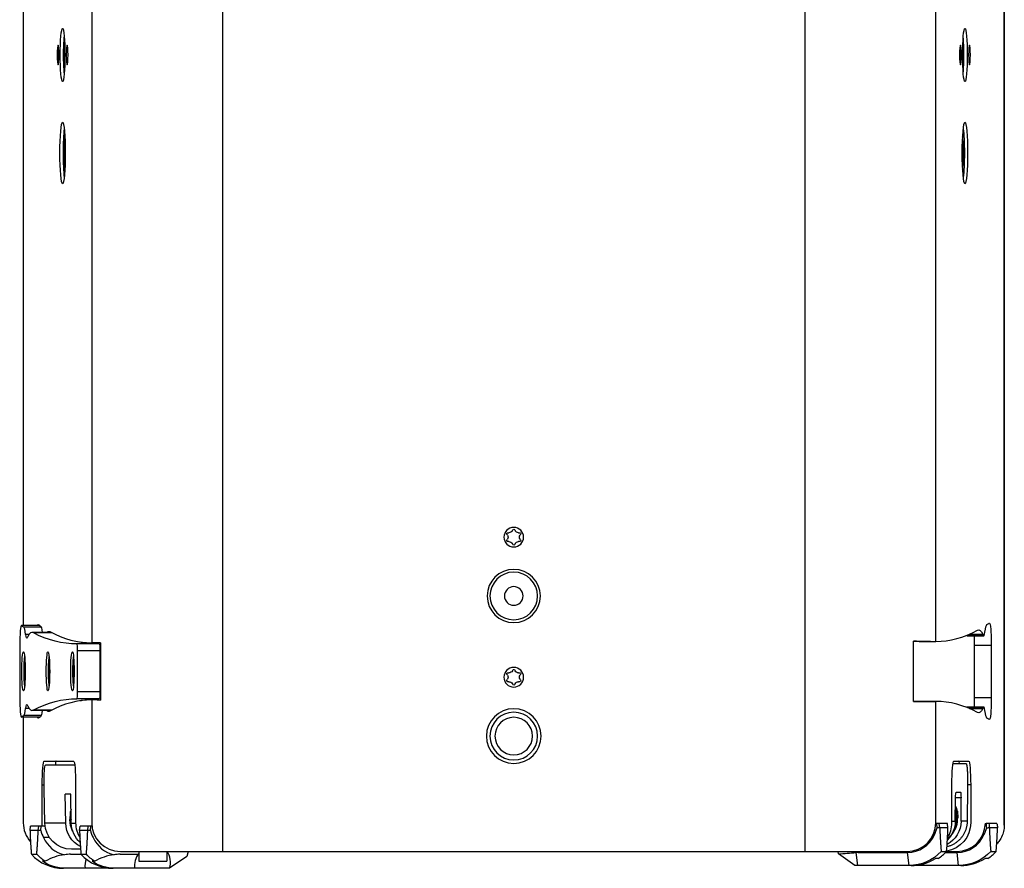
# Model space of a CAD drawing. Units: millimetres. Extents: x -761 to 3588, y -926 to 924.
# Drawn here: x 1024 to 1375, y -290 to 13 of the extents above; entities that cross this region are included whole.
import ezdxf

# ---------------------------------------------------------------- set-up
doc = ezdxf.new("R2010")
doc.units = ezdxf.units.MM
doc.layers.add('02-Loudspeaker 2D', color=5, linetype='Continuous')

msp = doc.modelspace()

# ---------------------------------------------------------------- linework, layer by layer
at = {"layer": '02-Loudspeaker 2D', "color": 241, "extrusion": (0, 0, -1)}
for p, q in [((1096.02, 284.3), (1096.02, -284.3)), ((1303.98, -284.3), (1303.98, 284.3)), ((1049.4, 209.8), (1049.4, -209.8)), ((1350.6, -209.3), (1350.6, 209.3)), ((1024.99, 59.91), (1024.99, -203.68)), ((1025.03, -203.68), (1025.03, 59.91)), ((1374.97, 59.91), (1374.97, -274.05)), ((1375.01, -274.95), (1375.01, 59.91)), ((1039.56, -34.65), (1039.56, -35.35)), ((1039.98, -34.65), (1039.56, -34.65)), ((1360.02, -34.65), (1360.44, -34.65)), ((1360.44, -35.35), (1360.44, -34.65)), ((1039.98, -35.35), (1039.56, -35.35)), ((1360.02, -35.35), (1360.44, -35.35)), ((1197.76, -171.39), (1197.59, -171.12)), ((1197.94, -170.5), (1198.27, -170.52)), ((1199.5, -169.81), (1199.64, -169.52)), ((1200.36, -169.52), (1200.5, -169.81)), ((1201.73, -170.52), (1202.06, -170.5)), ((1202.41, -171.12), (1202.24, -171.39)), ((1197.59, -173.08), (1197.76, -172.81)), ((1198.27, -173.68), (1197.94, -173.7)), ((1199.64, -174.68), (1199.5, -174.39)), ((1200.5, -174.39), (1200.36, -174.68)), ((1202.06, -173.7), (1201.73, -173.68)), ((1202.24, -172.81), (1202.41, -173.08)), ((1030.93, -203.68), (1024.33, -203.68)), ((1030.95, -203.69), (1024.36, -203.69)), ((1031.39, -204.22), (1025.17, -204.22)), ((1027.09, -206.8), (1025.85, -206.8)), ((1035, -206.08), (1028.12, -206.08)), ((1035.2, -206.19), (1028.52, -206.19)), ((1361.63, -207.12), (1361.67, -207.19)), ((1361.67, -207.19), (1367.65, -207.19)), ((1362.64, -206.71), (1367.41, -206.71)), ((1367.41, -206.71), (1367.65, -207.19)), ((1023.72, -210.68), (1023.72, -229.32)), ((1026.63, -207.58), (1026.39, -208.07)), ((1052.12, -210.2), (1044.15, -210.2)), ((1051.37, -209.8), (1049.37, -209.8)), ((1052.57, -209.77), (1052.57, -230.23)), ((1342.63, -230.77), (1342.63, -209.23)), ((1344.65, -209.3), (1350.63, -209.3)), ((1361.79, -207.31), (1367.76, -207.31)), ((1364.41, -210.67), (1370.38, -210.67)), ((1364.41, -229.33), (1364.41, -210.67)), ((1370.38, -210.67), (1370.38, -229.33)), ((1052.34, -212.7), (1044.37, -212.7)), ((1044.37, -227.3), (1044.37, -212.7)), ((1052.34, -212.7), (1052.34, -227.3)), ((1025.56, -217.76), (1025.54, -217.59)), ((1034.28, -217.76), (1034.25, -217.59)), ((1042.99, -217.76), (1042.97, -217.59)), ((1025.42, -219.5), (1025.4, -219.64)), ((1025.7, -219.64), (1025.4, -219.64)), ((1025.4, -220.36), (1025.42, -220.5)), ((1025.7, -220.36), (1025.4, -220.36)), ((1025.7, -219.5), (1025.42, -219.5)), ((1025.7, -220.5), (1025.42, -220.5)), ((1025.48, -217.94), (1025.49, -218.27)), ((1025.6, -217.94), (1025.48, -217.94)), ((1025.68, -218.27), (1025.49, -218.27)), ((1025.68, -217.98), (1025.62, -217.98)), ((1034.14, -219.5), (1034.11, -219.64)), ((1034.42, -219.64), (1034.11, -219.64)), ((1034.11, -220.36), (1034.14, -220.5)), ((1034.42, -220.36), (1034.11, -220.36)), ((1034.42, -219.5), (1034.14, -219.5)), ((1034.42, -220.5), (1034.14, -220.5)), ((1034.2, -217.94), (1034.2, -218.27)), ((1034.31, -217.94), (1034.2, -217.94)), ((1034.4, -218.27), (1034.2, -218.27)), ((1034.39, -217.98), (1034.34, -217.98)), ((1042.85, -219.5), (1042.83, -219.64)), ((1043.13, -219.64), (1042.83, -219.64)), ((1042.83, -220.36), (1042.85, -220.5)), ((1043.13, -220.36), (1042.83, -220.36)), ((1043.13, -219.5), (1042.85, -219.5)), ((1043.13, -220.5), (1042.85, -220.5)), ((1042.91, -217.94), (1042.92, -218.27)), ((1043.03, -217.94), (1042.91, -217.94)), ((1043.12, -218.27), (1042.92, -218.27)), ((1043.11, -217.98), (1043.05, -217.98)), ((1197.76, -221.39), (1197.59, -221.12)), ((1197.94, -220.5), (1198.27, -220.52)), ((1199.5, -219.81), (1199.64, -219.52)), ((1200.36, -219.52), (1200.5, -219.81)), ((1201.73, -220.52), (1202.06, -220.5)), ((1202.41, -221.12), (1202.24, -221.39)), ((1025.49, -221.73), (1025.48, -222.06)), ((1025.6, -222.06), (1025.48, -222.06)), ((1025.68, -221.73), (1025.49, -221.73)), ((1025.54, -222.41), (1025.56, -222.24)), ((1025.68, -222.03), (1025.62, -222.03)), ((1034.2, -221.73), (1034.2, -222.06)), ((1034.4, -221.73), (1034.2, -221.73)), ((1034.31, -222.06), (1034.2, -222.06)), ((1034.25, -222.41), (1034.28, -222.24)), ((1034.39, -222.03), (1034.34, -222.03)), ((1042.92, -221.73), (1042.91, -222.06)), ((1043.03, -222.06), (1042.91, -222.06)), ((1043.12, -221.73), (1042.92, -221.73)), ((1042.97, -222.41), (1042.99, -222.24)), ((1043.11, -222.03), (1043.05, -222.03)), ((1197.59, -223.08), (1197.76, -222.81)), ((1198.27, -223.68), (1197.94, -223.7)), ((1199.64, -224.68), (1199.5, -224.39)), ((1200.5, -224.39), (1200.36, -224.68)), ((1202.06, -223.7), (1201.73, -223.68)), ((1202.24, -222.81), (1202.41, -223.08)), ((1052.34, -227.3), (1044.37, -227.3)), ((1052.12, -229.8), (1044.15, -229.8)), ((1051.37, -230.2), (1049.37, -230.2)), ((1049.4, -230.2), (1049.4, -274.05)), ((1344.65, -230.7), (1350.63, -230.7)), ((1350.6, -274.05), (1350.6, -230.7)), ((1364.41, -229.33), (1370.38, -229.33)), ((1027.09, -233.2), (1025.85, -233.2)), ((1026.39, -231.93), (1026.63, -232.42)), ((1035, -233.92), (1028.12, -233.92)), ((1035.2, -233.81), (1028.52, -233.81)), ((1361.67, -232.81), (1361.63, -232.88)), ((1361.67, -232.81), (1367.65, -232.81)), ((1361.79, -232.69), (1367.76, -232.69)), ((1362.64, -233.29), (1367.41, -233.29)), ((1367.65, -232.81), (1367.41, -233.29)), ((1030.93, -236.32), (1024.33, -236.32)), ((1030.95, -236.31), (1024.36, -236.31)), ((1024.99, -236.32), (1024.99, -274.05)), ((1031.39, -235.78), (1025.17, -235.78)), ((1032.48, -252), (1042.94, -252)), ((1356.73, -252.9), (1361.38, -252.9)), ((1357.06, -252), (1362.29, -252)), ((1043.36, -253.5), (1032.92, -253.5)), ((1361.93, -259.66), (1361.92, -261.4)), ((1031.74, -275.3), (1031.74, -260.5)), ((1031.74, -260.5), (1032.43, -260.5)), ((1032.46, -262), (1032.43, -260.32)), ((1032.69, -274.17), (1032.46, -262)), ((1043.68, -260.5), (1043.68, -274.05)), ((1356.32, -274.05), (1356.32, -260.5)), ((1359.54, -263.2), (1357.82, -263.2)), ((1361.92, -261.4), (1361.79, -273.48)), ((1363.03, -260.5), (1361.92, -260.5)), ((1363.03, -260.5), (1363.03, -274.05)), ((1041.93, -263.8), (1039.96, -263.8)), ((1040.13, -274.17), (1039.96, -263.8)), ((1042.13, -274.17), (1041.93, -263.8)), ((1357.54, -273.48), (1357.63, -265.17)), ((1359.69, -265.17), (1357.63, -265.17)), ((1359.63, -273.48), (1359.69, -265.17)), ((1357.89, -269.95), (1357.97, -272.25)), ((1357.89, -269.95), (1358.33, -269.95)), ((1358.33, -269.95), (1358.41, -272.25)), ((1041.74, -270.55), (1041.66, -272.85)), ((1042.1, -272.85), (1041.66, -272.85)), ((1041.74, -270.55), (1042.06, -270.55)), ((1042.1, -272.73), (1042.1, -272.85)), ((1356.32, -273.48), (1357.54, -273.48)), ((1358.41, -272.25), (1357.97, -272.25)), ((1361.79, -273.48), (1359.63, -273.48)), ((1031.24, -276.8), (1027.4, -276.8)), ((1032.77, -275.3), (1027.61, -275.3)), ((1040.13, -274.17), (1032.69, -274.17)), ((1042.13, -274.17), (1043.68, -274.17)), ((1048.93, -276.8), (1045.09, -276.8)), ((1049.48, -275.3), (1045.3, -275.3)), ((1354.7, -274.3), (1350.6, -274.3)), ((1354.91, -275.8), (1351.07, -275.8)), ((1368.25, -274.3), (1368.61, -274.3)), ((1372.39, -274.3), (1369.5, -274.3)), ((1372.6, -275.8), (1369.7, -275.8)), ((1034.3, -279.3), (1032.24, -279.3)), ((1350.07, -278.3), (1349.64, -278.3)), ((1367.76, -278.3), (1367.34, -278.3)), ((1045.52, -283.5), (1042.16, -283.5)), ((1059.65, -284.3), (1340.35, -284.3)), ((1066.2, -284.3), (1066.2, -287.7)), ((1076.2, -284.3), (1076.2, -287.7)), ((1083.78, -284.3), (1083.36, -286.14)), ((1315.9, -285.15), (1315.77, -284.3)), ((1322.86, -284.65), (1322.81, -284.3)), ((1352.5, -284.3), (1358.05, -284.3)), ((1370.19, -284.3), (1372.11, -284.3)), ((1027.89, -285.3), (1029.81, -285.3)), ((1032.79, -287.8), (1031.83, -287.8)), ((1041.83, -285.3), (1047.5, -285.3)), ((1050.48, -287.8), (1049.52, -287.8)), ((1059.52, -285.3), (1065.97, -285.3)), ((1066.2, -287.7), (1076.2, -287.7)), ((1083.36, -286.14), (1077.2, -290.3)), ((1321.7, -289.3), (1315.9, -285.15)), ((1322.05, -284.69), (1322.62, -289.3)), ((1322.86, -284.65), (1340.48, -284.65)), ((1341.05, -289.3), (1340.48, -284.65)), ((1351.44, -286.8), (1350.48, -286.8)), ((1354.08, -284.65), (1358.17, -284.65)), ((1358.74, -289.3), (1358.17, -284.65)), ((1369.13, -286.8), (1368.17, -286.8)), ((1077.2, -290.3), (1039.34, -290.3)), ((1359.48, -289.3), (1321.7, -289.3))]:
    msp.add_line(p, q, dxfattribs=at)
at = {"layer": '02-Loudspeaker 2D', "color": 241}
for p, q in [((1027.4, -276.8), (1027.61, -275.3)), ((1030.3, -276.8), (1030.5, -275.3)), ((1031.24, -276.8), (1031.39, -275.3)), ((1045.09, -276.8), (1045.3, -275.3)), ((1047.99, -276.8), (1048.19, -275.3)), ((1048.93, -276.8), (1049.08, -275.3)), ((1351.07, -275.8), (1350.92, -274.3)), ((1352.01, -275.8), (1351.81, -274.3)), ((1354.91, -275.8), (1354.7, -274.3))]:
    msp.add_line(p, q, dxfattribs=at)
at = {"layer": '02-Loudspeaker 2D', "color": 241, "extrusion": (0, 0, -1)}
for centre, radius in [((-1200, -172.1), 3.5), ((-1200, -193.1), 9.5), ((-1200, -193.1), 8.5), ((-1200, -193.1), 3.33), ((-1200, -222.1), 3.5), ((-1200, -243.1), 9.75), ((-1200, -243.1), 8.5), ((-1200, -243.1), 6.7)]:
    msp.add_circle(centre, radius, dxfattribs=at)
for centre, radius, start, end in [((-1197.92, -170.9), 0.4, 326.8241, 93.1759), ((-1196.67, -172.1), 1.3, 146.8241, 213.1759), ((-1198.34, -169.22), 1.3, 206.8241, 273.1759), ((-1200, -169.7), 0.4, 26.8241, 153.1759), ((-1201.66, -169.22), 1.3, 266.8241, 333.1759), ((-1203.33, -172.1), 1.3, 326.8241, 33.1759), ((-1202.08, -170.9), 0.4, 86.8241, 213.1759), ((-1197.92, -173.3), 0.4, 266.8241, 33.1759), ((-1198.34, -174.98), 1.3, 86.8241, 153.1759), ((-1200, -174.5), 0.4, 206.8241, 333.1759), ((-1201.66, -174.98), 1.3, 26.8241, 93.1759), ((-1202.08, -173.3), 0.4, 146.8241, 273.1759), ((-1197.92, -220.9), 0.4, 326.8241, 93.1759), ((-1198.34, -219.22), 1.3, 206.8241, 273.1759), ((-1200, -219.7), 0.4, 26.8241, 153.1759), ((-1201.66, -219.22), 1.3, 266.8241, 333.1759), ((-1202.08, -220.9), 0.4, 86.8241, 213.1759), ((-1197.92, -223.3), 0.4, 266.8241, 33.1759), ((-1196.67, -222.1), 1.3, 146.8241, 213.1759), ((-1198.34, -224.98), 1.3, 86.8241, 153.1759), ((-1200, -224.5), 0.4, 206.8241, 333.1759), ((-1201.66, -224.98), 1.3, 26.8241, 93.1759), ((-1203.33, -222.1), 1.3, 326.8241, 33.1759), ((-1202.08, -223.3), 0.4, 146.8241, 273.1759)]:
    msp.add_arc(centre, radius, start, end, dxfattribs=at)
at = {"layer": '02-Loudspeaker 2D', "color": 241}
for centre, radius, start, end in [((1035.24, -274.05), 10.25, 180, 221.5235), ((1059.65, -274.05), 10.25, 180, 270), ((1340.35, -274.05), 10.25, 270, 0), ((1212.3, -271.85), 142.67, 354.9941, 358.414), ((1042.3, -304.42), 19.15, 97.708, 119.7973), ((1060, -304.42), 19.15, 97.708, 119.7973), ((1297.49, -1.61), 284.14, 273.7142, 274.959)]:
    msp.add_arc(centre, radius, start, end, dxfattribs=at)
at = {"layer": '02-Loudspeaker 2D', "color": 241, "extrusion": (0, 0, -1)}
for centre, major_axis, ratio, start_param, end_param in [((1039.02, 0), (0, 9.5), 0.087156, -1.570796, 4.712389), ((1360.98, 0), (0, -9.5), 0.087156, -1.570796, 4.712389), ((1040.12, 0), (0, 8.5), 0.087156, -1.570796, -0.714683), ((1037.39, 0), (0, 3.5), 0.087156, -3.141592653589798, 3.141592653589788), ((1040.12, 0), (0, 4.25), 0.087156, -1.570796, -0.93352), ((1040.65, 0), (0, 3.5), 0.087156, -3.141592653589798, 3.141592653589788), ((1359.35, 0), (0, 3.5), 0.087156, -3.141592653589793, 3.141592653589793), ((1359.88, 0), (0, -4.25), 0.087156, -2.208073, -0.93352), ((1362.61, 0), (0, 3.5), 0.087156, -3.141592653589793, 3.141592653589793), ((1040.12, 0), (0, 8.5), 0.087156, -2.42691, -1.570796), ((1040.12, 0), (0, 4.25), 0.087156, -2.208073, -1.570796), ((1039.02, -35), (0, -11), 0.087156, -4.712389, 1.570796), ((1360.98, -35), (0, 11), 0.087156, -4.712389, 1.570796), ((1359.88, -35), (0, -10.45), 0.087156, -2.551058, -0.590534), ((1043.73, 3586.2), (0, -3796.4), 0.087156, 0.056112, 0.05856), ((1030.3, -210.67), (0, 7.4), 0.087156, -0.334401, 0.059667), ((1368.93, -220), (0, 16.7), 0.087156, -0.582706, -0.057127), ((1369.7, -210.67), (0, 7.9), 0.087156, -0.059667, 1.570796), ((1026.26, -199.7), (0, -8.5), 0.087156, -0.174533, 0.58175), ((1043.73, 3586.2), (0, -3796.4), 0.087156, -0.00129, 0.045987), ((1031.07, -220), (0, 16.2), 0.087156, 0.057127, 0.53722), ((1034.09, -304.91), (0, 99.2), 0.087156, -0.08654, 0.046636), ((1365.91, -303.91), (0, 98.7), 0.087156, -0.046666, 0.174533), ((1051.7, 3586.2), (0, -3796.4), 0.087156, 0.00129, 0.018882), ((1051.37, 3452), (0, -3661.8), 0.087156, -0.003778, 0), ((1052.12, -212.7), (0, 2.5), 0.087156, 0, 1.570796), ((1344.65, 3452), (0, -3661.3), 0.087156, 0, 0.006343), ((1025.09, -220), (0, -7), 0.087156, -1.570796, 4.712389), ((1033.81, -220), (0, -7), 0.087156, -1.570796, 4.712389), ((1042.52, -220), (0, -7), 0.087156, -1.570796, 4.712389), ((1025.62, -216.68), (0, -1.3), 0.087156, -0.465649, 0.579029), ((1034.34, -216.68), (0, -1.3), 0.087156, -0.465649, 0.579029), ((1043.05, -216.68), (0, -1.3), 0.087156, -0.465649, 0.579029), ((1025.37, -218.34), (0, -1.3), 0.087156, -1.626227, -0.468168), ((1025.37, -221.66), (0, -1.3), 0.087156, -2.673424, -1.515366), ((1034.09, -218.34), (0, -1.3), 0.087156, -1.626227, -0.468168), ((1034.09, -221.66), (0, -1.3), 0.087156, -2.673424, -1.515366), ((1042.8, -218.34), (0, -1.3), 0.087156, -1.626227, -0.468168), ((1042.8, -221.66), (0, -1.3), 0.087156, -2.673424, -1.515366), ((1025.62, -223.33), (0, 1.3), 0.087156, -0.579029, 0.465649), ((1034.34, -223.33), (0, 1.3), 0.087156, -0.579029, 0.465649), ((1043.05, -223.33), (0, 1.3), 0.087156, -0.579029, 0.465649), ((1052.12, -227.3), (0, -2.5), 0.087156, -1.570796, 0), ((1026.26, -240.3), (0, 8.5), 0.087156, -0.58175, 0.174533), ((1043.73, -4026.2), (0, 3796.4), 0.087156, -0.045987, 0.00129), ((1051.7, -4026.2), (0, 3796.4), 0.087156, -0.018882, -0.00129), ((1051.37, -3892), (0, 3661.8), 0.087156, 0, 0.003778), ((1344.65, -3892), (0, 3661.3), 0.087156, -0.006343, 0), ((1369.7, -229.33), (0, -7.9), 0.087156, -1.570796, 0.059667), ((1031.07, -220), (0, -16.2), 0.087156, -0.53722, -0.057127), ((1034.09, -135.09), (0, -99.2), 0.087156, -0.046636, 0.08654), ((1365.91, -136.09), (0, -98.7), 0.087156, -0.174533, 0.046666), ((1368.93, -220), (0, -16.7), 0.087156, 0.057127, 0.582706), ((1043.73, -4026.2), (0, 3796.4), 0.087156, -0.05856, -0.056112), ((1030.3, -229.33), (0, -7.4), 0.087156, -0.059667, 0.334401), ((1032.48, -260.5), (0, 8.5), 0.087156, -1.570796, 0), ((1042.94, -260.5), (0, 8.5), 0.087156, 0, 1.570796), ((1357.06, -260.5), (0, 8.5), 0.087156, -1.570796, 0), ((1362.29, -260.5), (0, 8.5), 0.087156, 0, 1.570796), ((1033.04, -260.5), (-0.12, 7), 0.087129, -1.54309, 0.001527), ((1357.8, -265.2), (-0.02, -2), 0.087149, 1.587486, 3.140829), ((1354.91, -270.05), (0, -3), 0.996195, -2.027973, -1.605703), ((1051.12, -272.85), (0, 9.5), 0.996195, -2.025529, -1.570796), ((1051.56, -272.85), (0, 9.5), 0.996195, -1.631075, -1.570796), ((1350.17, -273.4), (1.8, -9.33), 0.995902, -1.372289, -0.297288), ((1348.08, -273.4), (-1.8, -9.33), 0.995902, -1.75185, -0.969524), ((1041.95, -274.05), (0, 10.25), 0.996195, -1.595189, -1.570796), ((1042.15, -274), (1.8, -9.33), 0.995902, 0.18978, 1.743123), ((1049.59, -274), (1.8, 9.33), 0.995902, -2.879306, -1.77803), ((1051.59, -274), (1.8, -9.33), 0.995902, 0.912344, 1.743123), ((1352.82, -274.05), (0, -10.25), 0.996195, -1.570796, -0.158539), ((1341.05, -273.57), (0, -15.72), 0.996195, -0.820255, 0), ((1358.74, -273.57), (0, -15.72), 0.996195, -0.820255, 0), ((1041.26, -274.58), (0, 15.72), 0.996195, -2.569958, -2.321338), ((1041.46, -274.58), (-11.59, -11.59), 0.916331, -0.741765, -0.17013), ((1058.95, -274.58), (0, 15.72), 0.996195, -2.569958, -2.321338), ((1059.15, -274.58), (-11.59, -11.59), 0.916331, -0.741765, -0.17013)]:
    msp.add_ellipse(centre, major_axis=major_axis, ratio=ratio, start_param=start_param, end_param=end_param, dxfattribs=at)
at = {"layer": '02-Loudspeaker 2D', "color": 241}
for centre, major_axis, ratio, start_param, end_param in [((1359.88, 0), (0, 8.5), 0.087156, -2.42691, -0.714683), ((1040.12, -35), (0, -10.45), 0.087156, -2.551058, -0.590534), ((1040.12, -34.65), (0, -6.32), 0.087156, -2.607114, -1.570796), ((1359.88, -34.65), (0, 6.32), 0.087156, -1.570796, -0.534479), ((1040.12, -35.35), (0, -6.32), 0.087156, -1.570796, -0.534479), ((1359.88, -35.35), (0, 6.32), 0.087156, -2.607114, -1.570796), ((1024.33, -210.68), (0, 7), 0.087156, -0.05856, 1.570796), ((1049.37, 3452), (0, -3661.8), 0.087156, -0.059667, -0.057127), ((1350.63, 3452), (0, -3661.3), 0.087156, 0.057127, 0.059667), ((1025.09, -220), (0, 15.8), 0.087156, -0.58175, -0.056112), ((1028.12, -304.88), (0, 98.8), 0.087156, -0.045987, 0.174533), ((1049.37, 3452), (0, -3661.8), 0.087156, -0.046636, 0.000082), ((1350.63, 3452), (0, -3661.3), 0.087156, -0.000082, 0.046666), ((1361.79, -199.71), (0, -7.6), 0.087156, -0.174533, 0), ((1367.76, -199.71), (0, -7.6), 0.087156, -0.174533, 0.582706), ((1044.15, -212.7), (0, 2.5), 0.087156, -1.570796, 0.00129), ((1363.72, -210.67), (0, 7.9), 0.087156, -1.570796, -1.131424), ((1025.62, -220), (0, 5.5), 0.087156, 0.274948, 2.866645), ((1025.52, -217.92), (0, 0.4), 0.087156, -0.579029, 1.626227), ((1034.34, -220), (0, 5.5), 0.087156, 0.274948, 2.866645), ((1034.23, -217.92), (0, 0.4), 0.087156, -0.579029, 1.626227), ((1043.05, -220), (0, 5.5), 0.087156, 0.274948, 2.866645), ((1042.95, -217.92), (0, 0.4), 0.087156, -0.579029, 1.626227), ((1025.41, -220), (0, -0.4), 0.087156, -2.673424, -0.468168), ((1034.13, -220), (0, -0.4), 0.087156, -2.673424, -0.468168), ((1042.85, -220), (0, -0.4), 0.087156, -2.673424, -0.468168), ((1025.52, -222.08), (0, -0.4), 0.087156, -1.626227, 0.579029), ((1034.23, -222.08), (0, -0.4), 0.087156, -1.626227, 0.579029), ((1042.95, -222.08), (0, -0.4), 0.087156, -1.626227, 0.579029), ((1044.15, -227.3), (0, -2.5), 0.087156, -0.00129, 1.570796), ((1024.33, -229.32), (0, -7), 0.087156, -1.570796, 0.05856), ((1049.37, -3892), (0, 3661.8), 0.087156, -0.000082, 0.046636), ((1350.63, -3892), (0, 3661.3), 0.087156, -0.046666, 0.000082), ((1363.72, -229.33), (0, 7.9), 0.087156, -2.010169, -1.570796), ((1025.09, -220), (0, -15.8), 0.087156, 0.056112, 0.58175), ((1028.12, -135.12), (0, -98.8), 0.087156, -0.174533, 0.045987), ((1361.79, -240.29), (0, 7.6), 0.087156, 0, 0.174533), ((1367.76, -240.29), (0, 7.6), 0.087156, -0.582706, 0.174533), ((1049.37, -3892), (0, 3661.8), 0.087156, 0.057127, 0.059667), ((1350.63, -3892), (0, 3661.3), 0.087156, -0.059667, -0.057127), ((1036.77, -260.5), (0, 8.5), 0.087156, 0, 0.603191), ((1358.7, -260.5), (0, 8.5), 0.087156, -0.464339, 0), ((1359.52, -265.2), (-0.02, -2), 0.087149, 1.589013, 3.142356), ((1044.73, -270.65), (0, -3), 0.996195, -2.020832, -1.605703), ((1348.51, -272.9), (0, 9.5), 0.996195, -1.536579, -1.279035), ((1355.34, -270.05), (0, 3), 0.996195, -1.53589, -0.853675), ((1348.51, -272.9), (0, 9.5), 0.996195, -2.332418, -1.536579), ((1348.35, -272.9), (0, 9.5), 0.996195, -2.118079, -1.340953), ((1348.95, -272.25), (0, 9.5), 0.996195, -2.204412, -1.570796), ((1348.51, -272.25), (0, 9.5), 0.996195, -1.605014, -1.570796), ((1041.84, -274.02), (4.72, -9.98), 0.992082, -1.754487, -1.509947), ((1053.89, -274.05), (0, -10.25), 0.996195, -1.570796, -1.011124), ((1059.53, -274.02), (4.72, -9.98), 0.992082, -1.754487, -1.509947), ((1340.47, -273.02), (4.72, 9.98), 0.992082, -1.631645, -1.387106), ((1346.11, -274.05), (0, 10.25), 0.996195, -2.130469, -1.570796), ((1358.05, -274.05), (0, -10.25), 0.996195, 0, 1.546404), ((1358.16, -273.02), (4.72, 9.98), 0.992082, -1.631645, -1.387106), ((1041.89, -275.1), (4.51, 9.55), 0.992082, -3.86504, -2.904355), ((1059.59, -275.1), (4.51, 9.55), 0.992082, -3.86504, -2.904355), ((1340.41, -274.1), (4.51, -9.55), 0.992082, -0.438261, 0.723448), ((1358.11, -274.1), (4.51, -9.55), 0.992082, -0.438261, 0.723448), ((1071.12, -288.71), (4.49, 5.02), 0.915023, -1.132698, -0.138752), ((1342.96, -273.57), (0, 15.73), 0.996195, -2.569958, -2.321338), ((1360.66, -273.57), (0, 15.72), 0.996195, -2.569958, -2.321338), ((1039.34, -274.58), (0, -15.72), 0.996195, -0.820255, 0), ((1041.74, -301.02), (-7.67, -13.76), 0.992815, -2.636251, -2.502048), ((1057.04, -274.58), (0, -15.72), 0.996195, -0.820255, 0), ((1053.42, -288.71), (4.49, 5.02), 0.915023, -4.297099, -3.779373), ((1059.43, -301.02), (-7.67, -13.76), 0.992815, -2.636251, -2.502048), ((1071.12, -288.71), (4.49, 5.02), 0.915023, -4.63649, -3.779373), ((1324.45, -290.46), (7.75, -2.27), 0.688866, 1.973464, 2.078796), ((1343.16, -273.57), (11.59, 11.59), 0.916331, -2.399828, -1.828193), ((1360.85, -273.57), (11.59, 11.59), 0.916331, -2.399828, -1.828193)]:
    msp.add_ellipse(centre, major_axis=major_axis, ratio=ratio, start_param=start_param, end_param=end_param, dxfattribs=at)
for points, knots in [([(1049.4, -209.8), (1049.53, -209.8), (1049.73, -209.8), (1050.28, -209.79), (1050.63, -209.79), (1051.48, -209.78), (1051.98, -209.78), (1052.56, -209.77), (1052.57, -209.77), (1052.57, -209.77)], [211.549704, 211.549704, 211.549704, 211.549704, 215.956991, 215.956991, 220.364279, 220.364279, 224.771566, 224.771566, 224.799453, 224.799453, 224.799453, 224.799453]), ([(1342.63, -209.23), (1342.79, -209.23), (1342.96, -209.23), (1343.98, -209.24), (1344.77, -209.25), (1346.21, -209.26), (1346.86, -209.27), (1348.02, -209.28), (1348.52, -209.28), (1349.37, -209.29), (1349.72, -209.29), (1350.27, -209.3), (1350.47, -209.3), (1350.6, -209.3)], [188.65925, 188.65925, 188.65925, 188.65925, 189.5133, 189.5133, 193.920588, 193.920588, 198.327875, 198.327875, 202.735162, 202.735162, 207.142449, 207.142449, 211.549736, 211.549736, 211.549736, 211.549736]), ([(1052.57, -230.23), (1052.57, -230.23), (1052.56, -230.23), (1051.98, -230.22), (1051.48, -230.22), (1050.63, -230.21), (1050.28, -230.21), (1049.73, -230.2), (1049.53, -230.2), (1049.4, -230.2)], [57.266839, 57.266839, 57.266839, 57.266839, 57.294726, 57.294726, 61.702014, 61.702014, 66.109301, 66.109301, 70.516589, 70.516589, 70.516589, 70.516589]), ([(1350.6, -230.7), (1350.47, -230.7), (1350.27, -230.7), (1349.72, -230.71), (1349.37, -230.71), (1348.52, -230.72), (1348.02, -230.72), (1346.86, -230.73), (1346.21, -230.74), (1344.77, -230.75), (1343.98, -230.76), (1342.96, -230.77), (1342.79, -230.77), (1342.63, -230.77)], [70.516558, 70.516558, 70.516558, 70.516558, 74.923845, 74.923845, 79.331133, 79.331133, 83.73842, 83.73842, 88.145708, 88.145708, 92.552996, 92.552996, 93.407044, 93.407044, 93.407044, 93.407044]), ([(1369.5, -274.3), (1369.38, -274.3), (1369.26, -274.3), (1369.06, -274.3), (1368.99, -274.3), (1368.72, -274.3), (1368.67, -274.3), (1368.61, -274.3)], [-5.584156, -5.584156, -5.584156, -5.584156, -4.326049, -4.326049, -3.356705, -3.356705, -3.106053, -3.106053, -3.106053, -3.106053]), ([(1369.7, -275.8), (1369.68, -275.8), (1369.66, -275.8), (1369.53, -275.8), (1369.43, -275.8), (1369.34, -275.8)], [-1.1355222, -1.1355222, -1.1355222, -1.1355222, -1.0353035, -1.0353035, -0.515389, -0.515389, -0.515389, -0.515389]), ([(1369.5, -274.3), (1369.54, -274.63), (1369.59, -274.96), (1369.66, -275.46), (1369.68, -275.63), (1369.7, -275.8)], [0.303023, 0.303023, 0.303023, 0.303023, 1.301398, 1.301398, 1.817708, 1.817708, 1.817708, 1.817708]), ([(1374.97, -274.05), (1375.03, -274.71), (1375.02, -275.39), (1374.87, -276.77), (1374.71, -277.46), (1374.25, -278.81), (1373.94, -279.46), (1373.27, -280.51), (1372.95, -280.92), (1372.6, -281.31)], [0, 0, 0, 0, 2.792516, 2.792516, 5.585033, 5.585033, 8.377549, 8.377549, 10.363305, 10.363305, 10.363305, 10.363305])]:
    msp.add_open_spline(points, degree=3, knots=knots, dxfattribs=at)
for points, weights, degree in [([(1361.38, -252.9), (1361.72, -252.9), (1361.95, -255.67), (1361.93, -259.66)], [1, 0.812893200226, 0.812893200226, 1], 3), ([(1361.79, -273.48), (1361.75, -277.94), (1359.01, -281.54), (1354.55, -282.63)], [1, 0.838119179467, 0.811870231098, 0.921253154893], 3), ([(1027.4, -276.8), (1027.48, -280.43), (1027.89, -285.3)], [1.00012203461, 1.13345413009, 1.16128525916], 2), ([(1027.4, -276.8), (1027.4, -276.8), (1027.4, -276.8)], [1.00743071383, 1.00743134529, 1.00743197638], 2), ([(1029.81, -285.3), (1030.21, -280.43), (1030.3, -276.8)], [1.16128154141, 1.13345231494, 1.00012203314], 2), ([(1045.09, -276.8), (1045.18, -280.43), (1045.58, -285.3)], [1.00012203461, 1.13345413009, 1.16128525916], 2), ([(1045.09, -276.8), (1045.09, -276.8), (1045.09, -276.8)], [1.00743071383, 1.00743134529, 1.00743197638], 2), ([(1047.5, -285.3), (1047.9, -280.43), (1047.99, -276.8)], [1.16128154141, 1.13345231494, 1.00012203314], 2), ([(1352.01, -275.8), (1352.1, -279.43), (1352.5, -284.3)], [1.00012203461, 1.13345413009, 1.16128525916], 2), ([(1354.91, -275.8), (1354.91, -275.8), (1354.91, -275.8)], [1.03434079488, 1.03433886386, 1.03433693248], 2), ([(1369.7, -275.8), (1369.79, -279.43), (1370.19, -284.3)], [1.00012203461, 1.13345413009, 1.16128525916], 2), ([(1369.7, -275.8), (1369.7, -275.8), (1369.7, -275.8)], [1.00743071383, 1.00743134529, 1.00743197638], 2), ([(1372.11, -284.3), (1372.52, -279.43), (1372.6, -275.8)], [1.16128154141, 1.13345231494, 1.00012203314], 2), ([(1372.6, -275.8), (1372.6, -275.8), (1372.6, -275.8)], [1.03434079488, 1.03433886386, 1.03433693248], 2)]:
    msp.add_rational_spline(points, weights, degree=degree, dxfattribs=at)
for points in [[(1368.76, -275.8), (1368.71, -275.3), (1368.66, -274.8), (1368.61, -274.3)], [(1368.76, -275.8), (1368.93, -275.8), (1369.09, -275.8), (1369.25, -275.8)], [(1369.34, -275.8), (1369.31, -275.8), (1369.28, -275.8), (1369.25, -275.8)], [(1372.39, -274.3), (1372.46, -274.8), (1372.53, -275.3), (1372.6, -275.8)], [(1372.32, -281.56), (1372.42, -281.48), (1372.51, -281.4), (1372.6, -281.31)]]:
    msp.add_open_spline(points, degree=3, dxfattribs=at)

doc.saveas('drawing.dxf')
